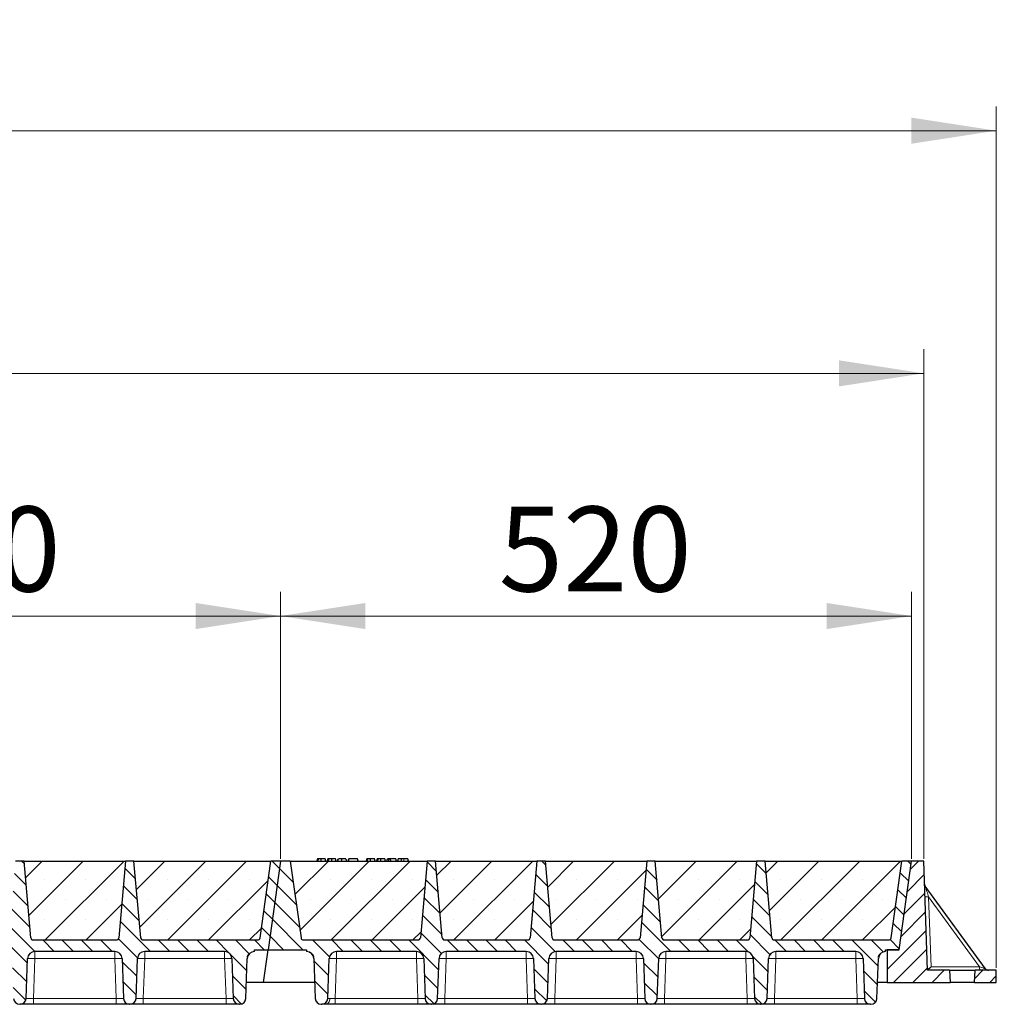
# Model space of a CAD drawing. Units: millimetres. Extents: x 0 to 420, y 0 to 297.
# Drawn here: x 317 to 357, y 208 to 248 of the extents above; entities that cross this region are included whole.
import ezdxf

# ---------------------------------------------------------------- set-up
doc = ezdxf.new("R2010")
doc.units = ezdxf.units.MM
doc.styles.add('SLDTEXTSTYLE0', font='TXT', dxfattribs={"width": 0.605})
doc.dimstyles.new('SLDDIMSTYLE0', dxfattribs={"dimtxt": 3.5, "dimasz": 3.5, "dimexe": 0, "dimexo": 0.0625, "dimgap": 0.875, "dimtad": 1, "dimlfac": 20, "dimrnd": 1e-09, "dimzin": 12, "dimdsep": 46, "dimtxsty": 'SLDTEXTSTYLE0', "dimsah": 1, "dimcen": 0.09, "dimadec": 0, "dimazin": 3, "dimtfac": 1, "dimtdec": 3, "dimtofl": 0, "dimtmove": 0, "dimatfit": 3, "dimfxl": 0, "dimfrac": 2, "dimtolj": 1, "dimtzin": 12, "dimarcsym": 0})
pattern_1 = [(45, (0, 0), (-0.396875, 0.396875), [])]
pattern_2 = [(135, (0, 0), (-0.396875, -0.396875), [])]

# ---------------------------------------------------------------- blocks, each defined once
blk = doc.blocks.new('_D_5')
at = {"color": 7, "linetype": 'Continuous', "lineweight": 0}
for p, q in [((301.949, 213.838), (301.949, 224.839)), ((327.949, 213.838), (327.949, 224.839)), ((301.949, 223.839), (327.949, 223.839))]:
    blk.add_line(p, q, dxfattribs=at)
at = {"color": 7, "linetype": 'Continuous', "lineweight": 18}
for points in [[(301.949, 223.839), (305.449, 223.3), (305.449, 224.377)], [(327.949, 223.839), (324.449, 224.377), (324.449, 223.3)]]:
    blk.add_solid(points, dxfattribs=at)
at = {"color": 7, "linetype": 'Continuous', "lineweight": 18, "insert": (310.939, 228.35), "char_height": 3.5, "attachment_point": 1, "style": 'SLDTEXTSTYLE0'}
blk.add_mtext('520', dxfattribs=at)
blk = doc.blocks.new('_D_6')
at = {"color": 7, "linetype": 'Continuous', "lineweight": 0}
for p, q in [((327.949, 213.838), (327.949, 224.839)), ((353.949, 213.838), (353.949, 224.839)), ((327.949, 223.839), (353.949, 223.839))]:
    blk.add_line(p, q, dxfattribs=at)
at = {"color": 7, "linetype": 'Continuous', "lineweight": 18}
for points in [[(327.949, 223.839), (331.449, 223.3), (331.449, 224.377)], [(353.949, 223.839), (350.449, 224.377), (350.449, 223.3)]]:
    blk.add_solid(points, dxfattribs=at)
at = {"color": 7, "linetype": 'Continuous', "lineweight": 18, "insert": (336.939, 228.35), "char_height": 3.5, "attachment_point": 1, "style": 'SLDTEXTSTYLE0'}
blk.add_mtext('520', dxfattribs=at)
blk = doc.blocks.new('_D_7')
at = {"color": 7, "linetype": 'Continuous', "lineweight": 0}
for p, q in [((171.449, 213.838), (171.449, 234.839)), ((354.449, 213.838), (354.449, 234.839)), ((354.449, 233.839), (171.449, 233.839))]:
    blk.add_line(p, q, dxfattribs=at)
at = {"color": 7, "linetype": 'Continuous', "lineweight": 18}
for points in [[(171.449, 233.839), (174.949, 233.3), (174.949, 234.377)], [(354.449, 233.839), (350.949, 234.377), (350.949, 233.3)]]:
    blk.add_solid(points, dxfattribs=at)
at = {"color": 7, "linetype": 'Continuous', "lineweight": 18, "insert": (257.602, 238.35), "char_height": 3.5, "attachment_point": 1, "style": 'SLDTEXTSTYLE0'}
blk.add_mtext('3660', dxfattribs=at)
blk = doc.blocks.new('_D_8')
at = {"color": 7, "linetype": 'Continuous', "lineweight": 0}
for p, q in [((167.436, 209.338), (167.436, 244.839)), ((357.436, 209.338), (357.436, 244.839)), ((167.436, 243.839), (357.436, 243.839))]:
    blk.add_line(p, q, dxfattribs=at)
at = {"color": 7, "linetype": 'Continuous', "lineweight": 18}
for points in [[(167.436, 243.839), (170.936, 243.3), (170.936, 244.377)], [(357.436, 243.839), (353.936, 244.377), (353.936, 243.3)]]:
    blk.add_solid(points, dxfattribs=at)
at = {"color": 7, "linetype": 'Continuous', "lineweight": 18, "insert": (257.089, 248.35), "char_height": 3.5, "attachment_point": 1, "style": 'SLDTEXTSTYLE0'}
blk.add_mtext('3800', dxfattribs=at)

msp = doc.modelspace()

# ---------------------------------------------------------------- hatches: boundary and pattern name
at = {"linetype": 'Continuous', "lineweight": 18}
h = msp.add_hatch(dxfattribs=at)
h.set_pattern_fill('DIN 201 Grauguss', scale=0.125, angle=90, style=0, pattern_type=2)
h.set_pattern_definition(pattern_2)
edge = h.paths.add_edge_path(flags=0)
edge.add_line((304.25225, 210.01344), (307.54593, 210.01344))
edge.add_arc((307.54593, 209.71344), 0.3, 2, 90, ccw=False)
edge.add_line((307.84575, 209.72391), (307.90316, 208.07971))
edge.add_arc((308.15301, 208.08844), 0.25, 182, 270)
edge.add_line((308.15301, 207.83844), (308.17017, 207.83844))
edge.add_arc((308.17017, 208.08844), 0.25, 270, 358)
edge.add_line((308.42002, 208.07971), (308.47743, 209.72391))
edge.add_arc((308.77725, 209.71344), 0.3, 90, 178, ccw=False)
edge.add_line((308.77725, 210.01344), (312.07093, 210.01344))
edge.add_arc((312.07093, 209.71344), 0.3, 2, 90, ccw=False)
edge.add_line((312.37075, 209.72391), (312.42816, 208.07971))
edge.add_arc((312.67801, 208.08844), 0.25, 182, 270)
edge.add_line((312.67801, 207.83844), (312.69517, 207.83844))
edge.add_arc((312.69517, 208.08844), 0.25, 270, 358)
edge.add_line((312.94502, 208.07971), (313.00243, 209.72391))
edge.add_arc((313.30225, 209.71344), 0.3, 90, 178, ccw=False)
edge.add_line((313.30225, 210.01344), (316.59593, 210.01344))
edge.add_arc((316.59593, 209.71344), 0.3, 2, 90, ccw=False)
edge.add_line((316.89575, 209.72391), (316.95316, 208.07971))
edge.add_arc((317.20301, 208.08844), 0.25, 182, 270)
edge.add_line((317.20301, 207.83844), (317.22017, 207.83844))
edge.add_arc((317.22017, 208.08844), 0.25, 270, 358)
edge.add_line((317.47002, 208.07971), (317.52743, 209.72391))
edge.add_arc((317.82725, 209.71344), 0.3, 90, 178, ccw=False)
edge.add_line((317.82725, 210.01344), (321.12093, 210.01344))
edge.add_arc((321.12093, 209.71344), 0.3, 2, 90, ccw=False)
edge.add_line((321.42075, 209.72391), (321.47816, 208.07971))
edge.add_arc((321.72801, 208.08844), 0.25, 182, 270)
edge.add_line((321.72801, 207.83844), (321.74517, 207.83844))
edge.add_arc((321.74517, 208.08844), 0.25, 270, 358)
edge.add_line((321.99502, 208.07971), (322.05243, 209.72391))
edge.add_arc((322.35225, 209.71344), 0.3, 90, 178, ccw=False)
edge.add_line((322.35225, 210.01344), (325.64593, 210.01344))
edge.add_arc((325.64593, 209.71344), 0.3, 2, 90, ccw=False)
edge.add_line((325.94575, 209.72391), (326.00316, 208.07971))
edge.add_arc((326.25301, 208.08844), 0.25, 182, 270)
edge.add_line((326.25301, 207.83844), (326.27017, 207.83844))
edge.add_arc((326.27017, 208.08844), 0.25, 270, 358)
edge.add_line((326.52002, 208.07971), (326.57743, 209.72391))
edge.add_arc((326.87725, 209.71344), 0.3, 90, 178, ccw=False)
edge.add_line((326.87725, 210.01344), (326.87725, 210.08844))
edge.add_line((326.87725, 210.08844), (327.43612, 210.08844))
edge.add_line((327.43612, 210.08844), (327.94909, 213.73844))
edge.add_line((327.94909, 213.73844), (327.54909, 213.73844))
edge.add_line((327.54909, 213.73844), (327.10443, 210.57452))
edge.add_arc((327.0054, 210.58844), 0.1, 270, 352, ccw=False)
edge.add_line((327.0054, 210.48844), (322.28756, 210.48844))
edge.add_arc((322.28756, 210.58844), 0.1, 185, 270, ccw=False)
edge.add_line((322.18794, 210.57972), (321.91159, 213.73844))
edge.add_line((321.91159, 213.73844), (321.56159, 213.73844))
edge.add_line((321.56159, 213.73844), (321.28524, 210.57972))
edge.add_arc((321.18562, 210.58844), 0.1, 270, 355, ccw=False)
edge.add_line((321.18562, 210.48844), (317.76256, 210.48844))
edge.add_arc((317.76256, 210.58844), 0.1, 185, 270, ccw=False)
edge.add_line((317.66294, 210.57972), (317.38659, 213.73844))
edge.add_line((317.38659, 213.73844), (317.03659, 213.73844))
edge.add_line((317.03659, 213.73844), (316.76024, 210.57972))
edge.add_arc((316.66062, 210.58844), 0.1, 270, 355, ccw=False)
edge.add_line((316.66062, 210.48844), (313.23756, 210.48844))
edge.add_arc((313.23756, 210.58844), 0.1, 185, 270, ccw=False)
edge.add_line((313.13794, 210.57972), (312.86159, 213.73844))
edge.add_line((312.86159, 213.73844), (312.51159, 213.73844))
edge.add_line((312.51159, 213.73844), (312.23524, 210.57972))
edge.add_arc((312.13562, 210.58844), 0.1, 270, 355, ccw=False)
edge.add_line((312.13562, 210.48844), (308.71256, 210.48844))
edge.add_arc((308.71256, 210.58844), 0.1, 185, 270, ccw=False)
edge.add_line((308.61294, 210.57972), (308.33659, 213.73844))
edge.add_line((308.33659, 213.73844), (307.98659, 213.73844))
edge.add_line((307.98659, 213.73844), (307.71024, 210.57972))
edge.add_arc((307.61062, 210.58844), 0.1, 270, 355, ccw=False)
edge.add_line((307.61062, 210.48844), (302.89278, 210.48844))
edge.add_arc((302.89278, 210.58844), 0.1, 188, 270, ccw=False)
edge.add_line((302.79375, 210.57452), (302.34909, 213.73844))
edge.add_line((302.34909, 213.73844), (301.94909, 213.73844))
edge.add_line((301.94909, 213.73844), (301.43612, 210.08844))
edge.add_line((301.43612, 210.08844), (303.02093, 210.08844))
edge.add_line((303.02093, 210.08844), (303.02093, 210.01344))
edge.add_arc((303.02093, 209.71344), 0.3, 2, 90, ccw=False)
edge.add_line((303.32075, 209.72391), (303.37816, 208.07971))
edge.add_arc((303.62801, 208.08844), 0.25, 182, 270)
edge.add_line((303.62801, 207.83844), (303.64517, 207.83844))
edge.add_arc((303.64517, 208.08844), 0.25, 270, 358)
edge.add_line((303.89502, 208.07971), (303.95243, 209.72391))
edge.add_arc((304.25225, 209.71344), 0.3, 90, 178, ccw=False)
h = msp.add_hatch(dxfattribs=at)
h.set_pattern_fill('SACNCR', scale=0.5, style=0)
edge = h.paths.add_edge_path(flags=0)
edge.add_line((317.38659, 213.73844), (317.66294, 210.57972))
edge.add_arc((317.76256, 210.58844), 0.1, 185, 270)
edge.add_line((317.76256, 210.48844), (321.18562, 210.48844))
edge.add_arc((321.18562, 210.58844), 0.1, 270, 355)
edge.add_line((321.28524, 210.57972), (321.56159, 213.73844))
edge.add_line((321.56159, 213.73844), (317.38659, 213.73844))
h = msp.add_hatch(dxfattribs=at)
h.set_pattern_fill('SACNCR', scale=0.5, style=0)
edge = h.paths.add_edge_path(flags=0)
edge.add_line((321.91159, 213.73844), (322.18794, 210.57972))
edge.add_arc((322.28756, 210.58844), 0.1, 185, 270)
edge.add_line((322.28756, 210.48844), (327.0054, 210.48844))
edge.add_arc((327.0054, 210.58844), 0.1, 270, 352)
edge.add_line((327.10443, 210.57452), (327.54909, 213.73844))
edge.add_line((327.54909, 213.73844), (321.91159, 213.73844))
h = msp.add_hatch(dxfattribs=at)
h.set_pattern_fill('DIN 201 Grauguss', scale=0.125, angle=90, style=0, pattern_type=2)
h.set_pattern_definition(pattern_2)
edge = h.paths.add_edge_path(flags=0)
edge.add_line((330.25225, 210.01344), (333.54593, 210.01344))
edge.add_arc((333.54593, 209.71344), 0.3, 2, 90, ccw=False)
edge.add_line((333.84575, 209.72391), (333.90316, 208.07971))
edge.add_arc((334.15301, 208.08844), 0.25, 182, 270)
edge.add_line((334.15301, 207.83844), (334.17017, 207.83844))
edge.add_arc((334.17017, 208.08844), 0.25, 270, 358)
edge.add_line((334.42002, 208.07971), (334.47743, 209.72391))
edge.add_arc((334.77725, 209.71344), 0.3, 90, 178, ccw=False)
edge.add_line((334.77725, 210.01344), (338.07093, 210.01344))
edge.add_arc((338.07093, 209.71344), 0.3, 2, 90, ccw=False)
edge.add_line((338.37075, 209.72391), (338.42816, 208.07971))
edge.add_arc((338.67801, 208.08844), 0.25, 182, 270)
edge.add_line((338.67801, 207.83844), (338.69517, 207.83844))
edge.add_arc((338.69517, 208.08844), 0.25, 270, 358)
edge.add_line((338.94502, 208.07971), (339.00243, 209.72391))
edge.add_arc((339.30225, 209.71344), 0.3, 90, 178, ccw=False)
edge.add_line((339.30225, 210.01344), (342.59593, 210.01344))
edge.add_arc((342.59593, 209.71344), 0.3, 2, 90, ccw=False)
edge.add_line((342.89575, 209.72391), (342.95316, 208.07971))
edge.add_arc((343.20301, 208.08844), 0.25, 182, 270)
edge.add_line((343.20301, 207.83844), (343.22017, 207.83844))
edge.add_arc((343.22017, 208.08844), 0.25, 270, 358)
edge.add_line((343.47002, 208.07971), (343.52743, 209.72391))
edge.add_arc((343.82725, 209.71344), 0.3, 90, 178, ccw=False)
edge.add_line((343.82725, 210.01344), (347.12093, 210.01344))
edge.add_arc((347.12093, 209.71344), 0.3, 2, 90, ccw=False)
edge.add_line((347.42075, 209.72391), (347.47816, 208.07971))
edge.add_arc((347.72801, 208.08844), 0.25, 182, 270)
edge.add_line((347.72801, 207.83844), (347.74517, 207.83844))
edge.add_arc((347.74517, 208.08844), 0.25, 270, 358)
edge.add_line((347.99502, 208.07971), (348.05243, 209.72391))
edge.add_arc((348.35225, 209.71344), 0.3, 90, 178, ccw=False)
edge.add_line((348.35225, 210.01344), (351.64593, 210.01344))
edge.add_arc((351.64593, 209.71344), 0.3, 2, 90, ccw=False)
edge.add_line((351.94575, 209.72391), (352.00316, 208.07971))
edge.add_arc((352.25301, 208.08844), 0.25, 182, 270)
edge.add_line((352.25301, 207.83844), (352.27017, 207.83844))
edge.add_arc((352.27017, 208.08844), 0.25, 270, 358)
edge.add_line((352.52002, 208.07971), (352.57743, 209.72391))
edge.add_arc((352.87725, 209.71344), 0.3, 90, 178, ccw=False)
edge.add_line((352.87725, 210.01344), (352.87725, 210.08844))
edge.add_line((352.87725, 210.08844), (353.43612, 210.08844))
edge.add_line((353.43612, 210.08844), (353.94909, 213.73844))
edge.add_line((353.94909, 213.73844), (353.54909, 213.73844))
edge.add_line((353.54909, 213.73844), (353.10443, 210.57452))
edge.add_arc((353.0054, 210.58844), 0.1, 270, 352, ccw=False)
edge.add_line((353.0054, 210.48844), (348.28756, 210.48844))
edge.add_arc((348.28756, 210.58844), 0.1, 185, 270, ccw=False)
edge.add_line((348.18794, 210.57972), (347.91159, 213.73844))
edge.add_line((347.91159, 213.73844), (347.56159, 213.73844))
edge.add_line((347.56159, 213.73844), (347.28524, 210.57972))
edge.add_arc((347.18562, 210.58844), 0.1, 270, 355, ccw=False)
edge.add_line((347.18562, 210.48844), (343.76256, 210.48844))
edge.add_arc((343.76256, 210.58844), 0.1, 185, 270, ccw=False)
edge.add_line((343.66294, 210.57972), (343.38659, 213.73844))
edge.add_line((343.38659, 213.73844), (343.03659, 213.73844))
edge.add_line((343.03659, 213.73844), (342.76024, 210.57972))
edge.add_arc((342.66062, 210.58844), 0.1, 270, 355, ccw=False)
edge.add_line((342.66062, 210.48844), (339.23756, 210.48844))
edge.add_arc((339.23756, 210.58844), 0.1, 185, 270, ccw=False)
edge.add_line((339.13794, 210.57972), (338.86159, 213.73844))
edge.add_line((338.86159, 213.73844), (338.51159, 213.73844))
edge.add_line((338.51159, 213.73844), (338.23524, 210.57972))
edge.add_arc((338.13562, 210.58844), 0.1, 270, 355, ccw=False)
edge.add_line((338.13562, 210.48844), (334.71256, 210.48844))
edge.add_arc((334.71256, 210.58844), 0.1, 185, 270, ccw=False)
edge.add_line((334.61294, 210.57972), (334.33659, 213.73844))
edge.add_line((334.33659, 213.73844), (333.98659, 213.73844))
edge.add_line((333.98659, 213.73844), (333.71024, 210.57972))
edge.add_arc((333.61062, 210.58844), 0.1, 270, 355, ccw=False)
edge.add_line((333.61062, 210.48844), (328.89278, 210.48844))
edge.add_arc((328.89278, 210.58844), 0.1, 188, 270, ccw=False)
edge.add_line((328.79375, 210.57452), (328.34909, 213.73844))
edge.add_line((328.34909, 213.73844), (327.94909, 213.73844))
edge.add_line((327.94909, 213.73844), (327.43612, 210.08844))
edge.add_line((327.43612, 210.08844), (329.02093, 210.08844))
edge.add_line((329.02093, 210.08844), (329.02093, 210.01344))
edge.add_arc((329.02093, 209.71344), 0.3, 2, 90, ccw=False)
edge.add_line((329.32075, 209.72391), (329.37816, 208.07971))
edge.add_arc((329.62801, 208.08844), 0.25, 182, 270)
edge.add_line((329.62801, 207.83844), (329.64517, 207.83844))
edge.add_arc((329.64517, 208.08844), 0.25, 270, 358)
edge.add_line((329.89502, 208.07971), (329.95243, 209.72391))
edge.add_arc((330.25225, 209.71344), 0.3, 90, 178, ccw=False)
h = msp.add_hatch(dxfattribs=at)
h.set_pattern_fill('SACNCR', scale=0.5, style=0)
edge = h.paths.add_edge_path(flags=0)
edge.add_line((328.34909, 213.73844), (328.79375, 210.57452))
edge.add_arc((328.89278, 210.58844), 0.1, 188, 270)
edge.add_line((328.89278, 210.48844), (333.61062, 210.48844))
edge.add_arc((333.61062, 210.58844), 0.1, 270, 355)
edge.add_line((333.71024, 210.57972), (333.98659, 213.73844))
edge.add_line((333.98659, 213.73844), (328.34909, 213.73844))
h = msp.add_hatch(dxfattribs=at)
h.set_pattern_fill('SACNCR', scale=0.5, style=0)
edge = h.paths.add_edge_path(flags=0)
edge.add_line((334.33659, 213.73844), (334.61294, 210.57972))
edge.add_arc((334.71256, 210.58844), 0.1, 185, 270)
edge.add_line((334.71256, 210.48844), (338.13562, 210.48844))
edge.add_arc((338.13562, 210.58844), 0.1, 270, 355)
edge.add_line((338.23524, 210.57972), (338.51159, 213.73844))
edge.add_line((338.51159, 213.73844), (334.33659, 213.73844))
h = msp.add_hatch(dxfattribs=at)
h.set_pattern_fill('SACNCR', scale=0.5, style=0)
edge = h.paths.add_edge_path(flags=0)
edge.add_line((338.86159, 213.73844), (339.13794, 210.57972))
edge.add_arc((339.23756, 210.58844), 0.1, 185, 270)
edge.add_line((339.23756, 210.48844), (342.66062, 210.48844))
edge.add_arc((342.66062, 210.58844), 0.1, 270, 355)
edge.add_line((342.76024, 210.57972), (343.03659, 213.73844))
edge.add_line((343.03659, 213.73844), (338.86159, 213.73844))
h = msp.add_hatch(dxfattribs=at)
h.set_pattern_fill('SACNCR', scale=0.5, style=0)
edge = h.paths.add_edge_path(flags=0)
edge.add_line((343.38659, 213.73844), (343.66294, 210.57972))
edge.add_arc((343.76256, 210.58844), 0.1, 185, 270)
edge.add_line((343.76256, 210.48844), (347.18562, 210.48844))
edge.add_arc((347.18562, 210.58844), 0.1, 270, 355)
edge.add_line((347.28524, 210.57972), (347.56159, 213.73844))
edge.add_line((347.56159, 213.73844), (343.38659, 213.73844))
h = msp.add_hatch(dxfattribs=at)
h.set_pattern_fill('SACNCR', scale=0.5, style=0)
edge = h.paths.add_edge_path(flags=0)
edge.add_line((347.91159, 213.73844), (348.18794, 210.57972))
edge.add_arc((348.28756, 210.58844), 0.1, 185, 270)
edge.add_line((348.28756, 210.48844), (353.0054, 210.48844))
edge.add_arc((353.0054, 210.58844), 0.1, 270, 352)
edge.add_line((353.10443, 210.57452), (353.54909, 213.73844))
edge.add_line((353.54909, 213.73844), (347.91159, 213.73844))
h = msp.add_hatch(dxfattribs=at)
h.set_pattern_fill('DIN 201 Grauguss', scale=0.125, style=0, pattern_type=2)
h.set_pattern_definition(pattern_1)
h.paths.add_polyline_path([(353.43612, 210.08844), (352.93612, 210.08844), (352.93612, 208.73844), (355.53612, 208.73844), (355.50991, 209.23844), (354.60623, 209.23844), (354.44909, 213.73844), (353.94909, 213.73844)], flags=0)
h = msp.add_hatch(dxfattribs=at)
h.set_pattern_fill('DIN 201 Grauguss', scale=0.125, style=0, pattern_type=2)
h.set_pattern_definition(pattern_1)
h.paths.add_polyline_path([(356.56232, 209.23844), (356.53612, 208.73844), (357.43612, 208.73844), (357.43612, 209.23844)], flags=0)

# ---------------------------------------------------------------- linework, layer by layer
at = {"color": 7, "linetype": 'Continuous', "lineweight": 25}
for p, q in [((329.46831, 213.83844), (329.44151, 213.73844)), ((329.49457, 213.73844), (329.51726, 213.83844)), ((329.81459, 213.73844), (329.78779, 213.83844)), ((329.8961, 213.83844), (329.86931, 213.73844)), ((329.92237, 213.73844), (329.94505, 213.83844)), ((330.24238, 213.73844), (330.21558, 213.83844)), ((330.29709, 213.73844), (330.32389, 213.83844)), ((330.3018, 213.73844), (330.33169, 213.83844)), ((330.46979, 213.73844), (330.46963, 213.83844)), ((330.64338, 213.83844), (330.67017, 213.73844)), ((330.75948, 213.83844), (330.73268, 213.73844)), ((330.74048, 213.73844), (330.76727, 213.83844)), ((330.76727, 213.83844), (330.75948, 213.83844)), ((331.12571, 213.83844), (330.76727, 213.83844)), ((331.15251, 213.73844), (331.12571, 213.83844)), ((331.49818, 213.83844), (331.47138, 213.73844)), ((331.52445, 213.73844), (331.54713, 213.83844)), ((331.84446, 213.73844), (331.81766, 213.83844)), ((331.92597, 213.83844), (331.89918, 213.73844)), ((331.95224, 213.73844), (331.97492, 213.83844)), ((332.27225, 213.73844), (332.24545, 213.83844)), ((332.32697, 213.73844), (332.35377, 213.83844)), ((332.42389, 213.83844), (332.35377, 213.83844)), ((332.3971, 213.73844), (332.42389, 213.83844)), ((332.4827, 213.83844), (332.42389, 213.83844)), ((332.49856, 213.73844), (332.4827, 213.83844)), ((332.69662, 213.83844), (332.4827, 213.83844)), ((332.72342, 213.73844), (332.69662, 213.83844)), ((332.78935, 213.83844), (332.76255, 213.73844)), ((333.19454, 213.83844), (333.02543, 213.83844)), ((333.22134, 213.73844), (333.19454, 213.83844)), ((317.38659, 213.73844), (317.03659, 213.73844)), ((317.38659, 213.73844), (321.56159, 213.73844)), ((317.66294, 210.57972), (317.38659, 213.73844)), ((321.56159, 213.73844), (321.28524, 210.57972)), ((321.91159, 213.73844), (321.56159, 213.73844)), ((321.91159, 213.73844), (327.54909, 213.73844)), ((322.18794, 210.57972), (321.91159, 213.73844)), ((327.10443, 210.57452), (327.54909, 213.73844)), ((327.94909, 213.73844), (327.43612, 210.08844)), ((327.94909, 213.73844), (327.54909, 213.73844)), ((328.34909, 213.73844), (327.94909, 213.73844)), ((328.34909, 213.73844), (333.98659, 213.73844)), ((328.34909, 213.73844), (328.79375, 210.57452)), ((333.98659, 213.73844), (333.71024, 210.57972)), ((334.33659, 213.73844), (333.98659, 213.73844)), ((334.33659, 213.73844), (338.51159, 213.73844)), ((334.61294, 210.57972), (334.33659, 213.73844)), ((338.51159, 213.73844), (338.23524, 210.57972)), ((338.86159, 213.73844), (338.51159, 213.73844)), ((338.86159, 213.73844), (343.03659, 213.73844)), ((339.13794, 210.57972), (338.86159, 213.73844)), ((343.03659, 213.73844), (342.76024, 210.57972)), ((343.38659, 213.73844), (343.03659, 213.73844)), ((343.38659, 213.73844), (347.56159, 213.73844)), ((343.66294, 210.57972), (343.38659, 213.73844)), ((347.56159, 213.73844), (347.28524, 210.57972)), ((347.91159, 213.73844), (347.56159, 213.73844)), ((347.91159, 213.73844), (353.54909, 213.73844)), ((348.18794, 210.57972), (347.91159, 213.73844)), ((353.10443, 210.57452), (353.54909, 213.73844)), ((353.43612, 210.08844), (353.94909, 213.73844)), ((353.94909, 213.73844), (353.54909, 213.73844)), ((354.44909, 213.73844), (353.94909, 213.73844)), ((354.60623, 209.23844), (354.44909, 213.73844)), ((356.99118, 209.30006), (354.51111, 212.70127)), ((317.76256, 210.48844), (321.18562, 210.48844)), ((322.24422, 210.49933), (322.25256, 210.49477)), ((322.28756, 210.48844), (327.0054, 210.48844)), ((328.89278, 210.48844), (333.61062, 210.48844)), ((334.71256, 210.48844), (338.13562, 210.48844)), ((339.23756, 210.48844), (342.66062, 210.48844)), ((343.76256, 210.48844), (347.18562, 210.48844)), ((348.24422, 210.49933), (348.25256, 210.49477)), ((348.28756, 210.48844), (353.0054, 210.48844)), ((321.12093, 210.01344), (317.82725, 210.01344)), ((325.64593, 210.01344), (322.35225, 210.01344)), ((326.87725, 210.01344), (326.87725, 210.08844)), ((326.87725, 210.08844), (327.43612, 210.08844)), ((327.24639, 208.73844), (327.43612, 210.08844)), ((327.43612, 210.08844), (329.02093, 210.08844)), ((329.02093, 210.08844), (329.02093, 210.01344)), ((333.54593, 210.01344), (330.25225, 210.01344)), ((338.07093, 210.01344), (334.77725, 210.01344)), ((342.59593, 210.01344), (339.30225, 210.01344)), ((347.12093, 210.01344), (343.82725, 210.01344)), ((351.64593, 210.01344), (348.35225, 210.01344)), ((352.87725, 210.01344), (352.87725, 210.08844)), ((352.87725, 210.08844), (353.43612, 210.08844)), ((353.43612, 210.08844), (352.93612, 210.08844)), ((352.93612, 210.08844), (352.93612, 208.73844)), ((317.47002, 208.07971), (317.52743, 209.72391)), ((321.42075, 209.72391), (321.47816, 208.07971)), ((321.99502, 208.07971), (322.05243, 209.72391)), ((325.94575, 209.72391), (326.00316, 208.07971)), ((326.52002, 208.07971), (326.57743, 209.72391)), ((329.32075, 209.72391), (329.37816, 208.07971)), ((329.89502, 208.07971), (329.95243, 209.72391)), ((333.84575, 209.72391), (333.90316, 208.07971)), ((334.42002, 208.07971), (334.47743, 209.72391)), ((338.37075, 209.72391), (338.42816, 208.07971)), ((338.94502, 208.07971), (339.00243, 209.72391)), ((342.89575, 209.72391), (342.95316, 208.07971)), ((343.47002, 208.07971), (343.52743, 209.72391)), ((347.42075, 209.72391), (347.47816, 208.07971)), ((347.99502, 208.07971), (348.05243, 209.72391)), ((351.94575, 209.72391), (352.00316, 208.07971)), ((352.52002, 208.07971), (352.57743, 209.72391)), ((355.50991, 209.23844), (354.60623, 209.23844)), ((355.50991, 209.23844), (355.53612, 208.73844)), ((355.50991, 209.23844), (356.56232, 209.23844)), ((356.53612, 208.73844), (356.56232, 209.23844)), ((357.43612, 209.23844), (356.56232, 209.23844)), ((357.43612, 208.73844), (357.43612, 209.23844)), ((327.24639, 208.73844), (326.54302, 208.73844)), ((329.35516, 208.73844), (327.24639, 208.73844)), ((352.93612, 208.73844), (352.54302, 208.73844)), ((352.93612, 208.73844), (355.53612, 208.73844)), ((356.53612, 208.73844), (355.53612, 208.73844)), ((356.53612, 208.73844), (357.43612, 208.73844)), ((317.20301, 207.83844), (317.22017, 207.83844)), ((321.17835, 207.83844), (317.76983, 207.83844)), ((321.72801, 207.83844), (321.74517, 207.83844)), ((325.70335, 207.83844), (322.29483, 207.83844)), ((326.25301, 207.83844), (326.27017, 207.83844)), ((329.62801, 207.83844), (329.64517, 207.83844)), ((333.60335, 207.83844), (330.19483, 207.83844)), ((334.15301, 207.83844), (334.17017, 207.83844)), ((338.12835, 207.83844), (334.71983, 207.83844)), ((338.67801, 207.83844), (338.69517, 207.83844)), ((342.65335, 207.83844), (339.24483, 207.83844)), ((343.20301, 207.83844), (343.22017, 207.83844)), ((347.17835, 207.83844), (343.76983, 207.83844)), ((347.72801, 207.83844), (347.74517, 207.83844)), ((351.70335, 207.83844), (348.29483, 207.83844)), ((352.25301, 207.83844), (352.27017, 207.83844))]:
    msp.add_line(p, q, dxfattribs=at)
at = {"color": 8, "linetype": 'Continuous', "lineweight": 18}
for p, q in [((333.02544, 213.73844), (333.02543, 213.83844)), ((354.64611, 212.27043), (354.74686, 209.38535)), ((354.64611, 212.27043), (356.74983, 209.38535)), ((317.82725, 210.01344), (317.82725, 209.72391)), ((321.12093, 210.01344), (321.12093, 209.72391)), ((322.35225, 210.01344), (322.35225, 209.72391)), ((325.64593, 210.01344), (325.64593, 209.72391)), ((330.25225, 210.01344), (330.25225, 209.72391)), ((333.54593, 210.01344), (333.54593, 209.72391)), ((334.77725, 210.01344), (334.77725, 209.72391)), ((338.07093, 210.01344), (338.07093, 209.72391)), ((339.30225, 210.01344), (339.30225, 209.72391)), ((342.59593, 210.01344), (342.59593, 209.72391)), ((343.82725, 210.01344), (343.82725, 209.72391)), ((347.12093, 210.01344), (347.12093, 209.72391)), ((348.35225, 210.01344), (348.35225, 209.72391)), ((351.64593, 210.01344), (351.64593, 209.72391)), ((317.82725, 209.72391), (317.76983, 208.07971)), ((321.12093, 209.72391), (317.82725, 209.72391)), ((321.17835, 208.07971), (321.12093, 209.72391)), ((322.35225, 209.72391), (322.29483, 208.07971)), ((325.64593, 209.72391), (322.35225, 209.72391)), ((325.70335, 208.07971), (325.64593, 209.72391)), ((330.25225, 209.72391), (330.19483, 208.07971)), ((333.54593, 209.72391), (330.25225, 209.72391)), ((333.60335, 208.07971), (333.54593, 209.72391)), ((334.77725, 209.72391), (334.71983, 208.07971)), ((338.07093, 209.72391), (334.77725, 209.72391)), ((338.12835, 208.07971), (338.07093, 209.72391)), ((339.30225, 209.72391), (339.24483, 208.07971)), ((342.59593, 209.72391), (339.30225, 209.72391)), ((342.65335, 208.07971), (342.59593, 209.72391)), ((343.82725, 209.72391), (343.76983, 208.07971)), ((347.12093, 209.72391), (343.82725, 209.72391)), ((347.17835, 208.07971), (347.12093, 209.72391)), ((348.35225, 209.72391), (348.29483, 208.07971)), ((351.64593, 209.72391), (348.35225, 209.72391)), ((351.70335, 208.07971), (351.64593, 209.72391)), ((354.74686, 209.38535), (356.74983, 209.38535)), ((317.76983, 207.83844), (317.76983, 208.07971)), ((321.17835, 208.07971), (317.76983, 208.07971)), ((321.17835, 207.83844), (321.17835, 208.07971)), ((322.29483, 207.83844), (322.29483, 208.07971)), ((325.70335, 208.07971), (322.29483, 208.07971)), ((325.70335, 207.83844), (325.70335, 208.07971)), ((330.19483, 207.83844), (330.19483, 208.07971)), ((333.60335, 208.07971), (330.19483, 208.07971)), ((333.60335, 207.83844), (333.60335, 208.07971)), ((334.71983, 207.83844), (334.71983, 208.07971)), ((338.12835, 208.07971), (334.71983, 208.07971)), ((338.12835, 207.83844), (338.12835, 208.07971)), ((339.24483, 207.83844), (339.24483, 208.07971)), ((342.65335, 208.07971), (339.24483, 208.07971)), ((342.65335, 207.83844), (342.65335, 208.07971)), ((343.76983, 207.83844), (343.76983, 208.07971)), ((347.17835, 208.07971), (343.76983, 208.07971)), ((347.17835, 207.83844), (347.17835, 208.07971)), ((348.29483, 207.83844), (348.29483, 208.07971)), ((351.70335, 208.07971), (348.29483, 208.07971)), ((351.70335, 207.83844), (351.70335, 208.07971))]:
    msp.add_line(p, q, dxfattribs=at)
at = {"color": 7, "linetype": 'Continuous', "lineweight": 25, "flags": 128}
for points in [[(329.62777, 213.73844), (329.62773, 213.78844), (329.62769, 213.83844)], [(330.05556, 213.73844), (330.05552, 213.78844), (330.05548, 213.83844)], [(331.65764, 213.73844), (331.6576, 213.78844), (331.65756, 213.83844)], [(332.08543, 213.73844), (332.08539, 213.78844), (332.08535, 213.83844)], [(332.92127, 213.73844), (332.92562, 213.78844), (332.92997, 213.83844)]]:
    msp.add_lwpolyline(points, dxfattribs=at)
at = {"color": 8, "linetype": 'Continuous', "lineweight": 18, "flags": 128}
msp.add_lwpolyline([(329.80612, 207.83844), (329.83954, 207.84295), (329.87175, 207.85631), (329.9016, 207.87804), (329.928, 207.90735), (329.95001, 207.9432), (329.96683, 207.98429), (329.97785, 208.02913), (329.98268, 208.07611)], dxfattribs=at)
at = {"color": 7, "linetype": 'Continuous', "lineweight": 25}
for centre, radius, start, end in [((354.63231, 212.78965), 0.15, 182, 216.098517), ((317.76256, 210.58844), 0.1, 185, 270), ((321.18562, 210.58844), 0.1, 270, 355), ((322.28756, 210.58844), 0.1, 185, 270), ((333.61062, 210.58844), 0.1, 270, 355), ((334.71256, 210.58844), 0.1, 185, 270), ((338.13562, 210.58844), 0.1, 270, 355), ((339.23756, 210.58844), 0.1, 185, 270), ((342.66062, 210.58844), 0.1, 270, 355), ((343.76256, 210.58844), 0.1, 185, 270), ((347.18562, 210.58844), 0.1, 270, 355), ((348.28756, 210.58844), 0.1, 185, 270), ((327.0054, 210.58844), 0.1, 270, 352), ((328.89278, 210.58844), 0.1, 188, 270), ((353.0054, 210.58844), 0.1, 270, 352), ((317.82725, 209.71344), 0.3, 90, 178), ((321.12093, 209.71344), 0.3, 2, 90), ((322.35225, 209.71344), 0.3, 90, 178), ((325.64593, 209.71344), 0.3, 2, 90), ((326.87725, 209.71344), 0.3, 90, 178), ((329.02093, 209.71344), 0.3, 2, 90), ((330.25225, 209.71344), 0.3, 90, 178), ((333.54593, 209.71344), 0.3, 2, 90), ((334.77725, 209.71344), 0.3, 90, 178), ((338.07093, 209.71344), 0.3, 2, 90), ((339.30225, 209.71344), 0.3, 90, 178), ((342.59593, 209.71344), 0.3, 2, 90), ((343.82725, 209.71344), 0.3, 90, 178), ((347.12093, 209.71344), 0.3, 2, 90), ((348.35225, 209.71344), 0.3, 90, 178), ((351.64593, 209.71344), 0.3, 2, 90), ((352.87725, 209.71344), 0.3, 90, 178), ((357.11238, 209.38844), 0.15, 216.098517, 270), ((317.20301, 208.08844), 0.25, 182, 270), ((317.22017, 208.08844), 0.25, 270, 358), ((321.72801, 208.08844), 0.25, 182, 270), ((321.74517, 208.08844), 0.25, 270, 358), ((326.25301, 208.08844), 0.25, 182, 270), ((326.27017, 208.08844), 0.25, 270, 358), ((329.62801, 208.08844), 0.25, 182, 270), ((329.64517, 208.08844), 0.25, 270, 358), ((334.15301, 208.08844), 0.25, 182, 270), ((334.17017, 208.08844), 0.25, 270, 358), ((338.67801, 208.08844), 0.25, 182, 270), ((338.69517, 208.08844), 0.25, 270, 358), ((343.20301, 208.08844), 0.25, 182, 270), ((343.22017, 208.08844), 0.25, 270, 358), ((347.72801, 208.08844), 0.25, 182, 270), ((347.74517, 208.08844), 0.25, 270, 358), ((352.25301, 208.08844), 0.25, 182, 270), ((352.27017, 208.08844), 0.25, 270, 358)]:
    msp.add_arc(centre, radius, start, end, dxfattribs=at)
at = {"color": 8, "linetype": 'Continuous', "lineweight": 18}
for centre, radius, start, end in [((354.54607, 214.11196), 1.84425, 268.582032, 273.109545), ((317.67734, 207.57316), 2.15597, 86.012899, 93.987101), ((321.27084, 207.57316), 2.15597, 86.012899, 93.987101), ((322.20234, 207.57316), 2.15597, 86.012899, 93.987101), ((325.79584, 207.57316), 2.15597, 86.012899, 93.987101), ((330.10234, 207.57316), 2.15597, 86.012899, 93.987101), ((333.69584, 207.57316), 2.15597, 86.012899, 93.987101), ((334.62734, 207.57316), 2.15597, 86.012899, 93.987101), ((338.22084, 207.57316), 2.15597, 86.012899, 93.987101), ((339.15234, 207.57316), 2.15597, 86.012899, 93.987101), ((342.74584, 207.57316), 2.15597, 86.012899, 93.987101), ((343.67734, 207.57316), 2.15597, 86.012899, 93.987101), ((347.27084, 207.57316), 2.15597, 86.012899, 93.987101), ((348.20234, 207.57316), 2.15597, 86.012899, 93.987101), ((351.79584, 207.57316), 2.15597, 86.012899, 93.987101), ((358.04593, 209.34915), 1.29661, 178.400036, 184.898255)]:
    msp.add_arc(centre, radius, start, end, dxfattribs=at)
at = {"color": 7, "linetype": 'Continuous', "lineweight": 25}
msp.add_ellipse((354.75109, 209.38844), major_axis=(0.14485, 0.15), ratio=0.00431821, start_param=1.59552972, end_param=3.13742263, dxfattribs=at)
for points, knots in [([(329.51726, 213.83844), (329.50401, 213.83844), (329.47992, 213.83844), (329.47017, 213.83844), (329.46893, 213.83844), (329.46831, 213.83844)], [0, 0, 0, 0, 0.3775863, 0.68660419, 1, 1, 1, 1]), ([(329.62769, 213.83844), (329.61275, 213.83844), (329.5827, 213.83844), (329.54333, 213.83844), (329.52582, 213.83844), (329.51726, 213.83844)], [0, 0, 0, 0, 0.33548889, 0.67494377, 1, 1, 1, 1]), ([(329.78779, 213.83844), (329.7866, 213.83844), (329.78439, 213.83844), (329.76104, 213.83844), (329.72496, 213.83844), (329.68787, 213.83844), (329.6527, 213.83844), (329.63325, 213.83844), (329.62769, 213.83844)], [0, 0, 0, 0, 0.322922926, 0.598005062, 0.722648968, 0.848619058, 0.956644043, 1, 1, 1, 1]), ([(329.94505, 213.83844), (329.9318, 213.83844), (329.90771, 213.83844), (329.89796, 213.83844), (329.89673, 213.83844), (329.8961, 213.83844)], [0, 0, 0, 0, 0.3775863, 0.68660419, 1, 1, 1, 1]), ([(330.05548, 213.83844), (330.04054, 213.83844), (330.01049, 213.83844), (329.97112, 213.83844), (329.95361, 213.83844), (329.94505, 213.83844)], [0, 0, 0, 0, 0.33548889, 0.67494377, 1, 1, 1, 1]), ([(330.21558, 213.83844), (330.21439, 213.83844), (330.21218, 213.83844), (330.18884, 213.83844), (330.15275, 213.83844), (330.11566, 213.83844), (330.08049, 213.83844), (330.06105, 213.83844), (330.05548, 213.83844)], [0, 0, 0, 0, 0.32292293, 0.59800506, 0.72264897, 0.84861906, 0.95664404, 1, 1, 1, 1]), ([(330.46963, 213.83844), (330.45347, 213.83844), (330.42098, 213.83844), (330.38094, 213.83844), (330.35035, 213.83844), (330.33656, 213.83844), (330.3328, 213.83844), (330.33169, 213.83844)], [0, 0, 0, 0, 0.21541474, 0.43313663, 0.61778347, 0.88673179, 1, 1, 1, 1]), ([(330.64338, 213.83844), (330.64224, 213.83844), (330.64013, 213.83844), (330.61851, 213.83844), (330.57703, 213.83844), (330.53211, 213.83844), (330.49246, 213.83844), (330.47259, 213.83844), (330.46963, 213.83844)], [0, 0, 0, 0, 0.30530136, 0.56525074, 0.70904213, 0.85359439, 0.97821264, 1, 1, 1, 1]), ([(331.54713, 213.83844), (331.53388, 213.83844), (331.50979, 213.83844), (331.50004, 213.83844), (331.4988, 213.83844), (331.49818, 213.83844)], [0, 0, 0, 0, 0.3775863, 0.68660419, 1, 1, 1, 1]), ([(331.65756, 213.83844), (331.64262, 213.83844), (331.61257, 213.83844), (331.5732, 213.83844), (331.55569, 213.83844), (331.54713, 213.83844)], [0, 0, 0, 0, 0.33548889, 0.67494377, 1, 1, 1, 1]), ([(331.81766, 213.83844), (331.81647, 213.83844), (331.81426, 213.83844), (331.79091, 213.83844), (331.75483, 213.83844), (331.71774, 213.83844), (331.68257, 213.83844), (331.66312, 213.83844), (331.65756, 213.83844)], [0, 0, 0, 0, 0.32292293, 0.59800506, 0.72264897, 0.84861906, 0.95664404, 1, 1, 1, 1]), ([(331.97492, 213.83844), (331.96167, 213.83844), (331.93758, 213.83844), (331.92783, 213.83844), (331.9266, 213.83844), (331.92597, 213.83844)], [0, 0, 0, 0, 0.3775863, 0.68660419, 1, 1, 1, 1]), ([(332.08535, 213.83844), (332.07041, 213.83844), (332.04036, 213.83844), (332.00099, 213.83844), (331.98348, 213.83844), (331.97492, 213.83844)], [0, 0, 0, 0, 0.33548889, 0.67494377, 1, 1, 1, 1]), ([(332.24545, 213.83844), (332.24426, 213.83844), (332.24205, 213.83844), (332.21871, 213.83844), (332.18262, 213.83844), (332.14554, 213.83844), (332.11036, 213.83844), (332.09092, 213.83844), (332.08535, 213.83844)], [0, 0, 0, 0, 0.32292293, 0.59800506, 0.72264897, 0.84861906, 0.95664404, 1, 1, 1, 1]), ([(332.92997, 213.83844), (332.91079, 213.83844), (332.87377, 213.83844), (332.82839, 213.83844), (332.79427, 213.83844), (332.79109, 213.83844), (332.78935, 213.83844)], [0, 0, 0, 0, 0.18630212, 0.35937885, 0.64842263, 1, 1, 1, 1]), ([(333.02543, 213.83844), (333.01508, 213.83844), (332.99391, 213.83844), (332.96176, 213.83844), (332.94061, 213.83844), (332.92997, 213.83844)], [0, 0, 0, 0, 0.32227377, 0.65896106, 1, 1, 1, 1]), ([(317.70241, 210.50862), (317.70247, 210.50856), (317.70916, 210.50177), (317.7184, 210.49825), (317.72756, 210.49477)], [0, 0, 0, 0, 0.00838494, 1, 1, 1, 1]), ([(322.22741, 210.50862), (322.22747, 210.50856), (322.23026, 210.50572), (322.23411, 210.50425), (322.23789, 210.5028)], [0, 0, 0, 0, 0.02007958, 1, 1, 1, 1]), ([(334.65241, 210.50862), (334.65247, 210.50856), (334.65916, 210.50177), (334.6684, 210.49825), (334.67756, 210.49477)], [0, 0, 0, 0, 0.00838494, 1, 1, 1, 1]), ([(339.17741, 210.50862), (339.17747, 210.50856), (339.18416, 210.50177), (339.1934, 210.49825), (339.20256, 210.49477)], [0, 0, 0, 0, 0.00838494, 1, 1, 1, 1]), ([(343.70241, 210.50862), (343.70247, 210.50856), (343.70916, 210.50177), (343.7184, 210.49825), (343.72756, 210.49477)], [0, 0, 0, 0, 0.00838494, 1, 1, 1, 1]), ([(348.22741, 210.50862), (348.22747, 210.50856), (348.23026, 210.50572), (348.23411, 210.50425), (348.23789, 210.5028)], [0, 0, 0, 0, 0.02007958, 1, 1, 1, 1]), ([(326.57329, 209.78498), (326.58976, 209.82546), (326.60967, 209.87439), (326.65256, 209.91273), (326.65996, 209.91934)], [0, 0, 0, 0, 0.82744299, 1, 1, 1, 1]), ([(329.12921, 209.99322), (329.15519, 209.98205), (329.18781, 209.96802), (329.2125, 209.94368), (329.21753, 209.93873)], [0, 0, 0, 0, 0.7964035, 1, 1, 1, 1]), ([(329.22571, 209.93107), (329.23757, 209.92068), (329.2854, 209.87879), (329.30794, 209.82524), (329.32489, 209.78498)], [0, 0, 0, 0, 0.2480189, 1, 1, 1, 1]), ([(352.57329, 209.78498), (352.58976, 209.82546), (352.60967, 209.87439), (352.65256, 209.91273), (352.65996, 209.91934)], [0, 0, 0, 0, 0.82744299, 1, 1, 1, 1]), ([(317.76983, 207.83844), (317.73629, 207.83844), (317.66721, 207.83844), (317.56475, 207.83844), (317.46624, 207.83844), (317.37837, 207.83844), (317.30689, 207.83844), (317.25619, 207.83844), (317.22562, 207.83844), (317.22195, 207.83844), (317.22017, 207.83844)], [0, 0, 0, 0, 0.1165618, 0.24006817, 0.36867823, 0.5, 0.63132177, 0.75993183, 0.8834382, 1, 1, 1, 1]), ([(321.72801, 207.83844), (321.72623, 207.83844), (321.72256, 207.83844), (321.69199, 207.83844), (321.64129, 207.83844), (321.56981, 207.83844), (321.48194, 207.83844), (321.38343, 207.83844), (321.28097, 207.83844), (321.21189, 207.83844), (321.17835, 207.83844)], [0, 0, 0, 0, 0.1165618, 0.24006817, 0.36867823, 0.5, 0.63132177, 0.75993183, 0.8834382, 1, 1, 1, 1]), ([(322.29483, 207.83844), (322.26129, 207.83844), (322.19221, 207.83844), (322.08975, 207.83844), (321.99124, 207.83844), (321.90337, 207.83844), (321.83189, 207.83844), (321.78119, 207.83844), (321.75062, 207.83844), (321.74695, 207.83844), (321.74517, 207.83844)], [0, 0, 0, 0, 0.1165618, 0.24006817, 0.36867823, 0.5, 0.63132177, 0.75993183, 0.8834382, 1, 1, 1, 1]), ([(326.25301, 207.83844), (326.25123, 207.83844), (326.24756, 207.83844), (326.21699, 207.83844), (326.16629, 207.83844), (326.09481, 207.83844), (326.00694, 207.83844), (325.90843, 207.83844), (325.80597, 207.83844), (325.73689, 207.83844), (325.70335, 207.83844)], [0, 0, 0, 0, 0.1165618, 0.24006817, 0.36867823, 0.5, 0.63132177, 0.75993183, 0.8834382, 1, 1, 1, 1]), ([(329.80612, 207.83844), (329.78233, 207.83844), (329.73429, 207.83844), (329.68409, 207.83844), (329.65118, 207.83844), (329.64716, 207.83844), (329.64517, 207.83844)], [0, 0, 0, 0, 0.24752735, 0.49991924, 0.75235392, 1, 1, 1, 1]), ([(330.19483, 207.83844), (330.15918, 207.83844), (330.08719, 207.83844), (329.98324, 207.83844), (329.88647, 207.83844), (329.83273, 207.83844), (329.80612, 207.83844)], [0, 0, 0, 0, 0.24764608, 0.50008076, 0.75247265, 1, 1, 1, 1]), ([(334.15301, 207.83844), (334.15123, 207.83844), (334.14756, 207.83844), (334.11699, 207.83844), (334.06629, 207.83844), (333.99481, 207.83844), (333.90694, 207.83844), (333.80843, 207.83844), (333.70597, 207.83844), (333.63689, 207.83844), (333.60335, 207.83844)], [0, 0, 0, 0, 0.1165618, 0.24006817, 0.36867823, 0.5, 0.63132177, 0.75993183, 0.8834382, 1, 1, 1, 1]), ([(334.71983, 207.83844), (334.68629, 207.83844), (334.61721, 207.83844), (334.51475, 207.83844), (334.41624, 207.83844), (334.32837, 207.83844), (334.25689, 207.83844), (334.20619, 207.83844), (334.17562, 207.83844), (334.17195, 207.83844), (334.17017, 207.83844)], [0, 0, 0, 0, 0.1165618, 0.24006817, 0.36867823, 0.5, 0.63132177, 0.75993183, 0.8834382, 1, 1, 1, 1]), ([(338.67801, 207.83844), (338.67623, 207.83844), (338.67256, 207.83844), (338.64199, 207.83844), (338.59129, 207.83844), (338.51981, 207.83844), (338.43194, 207.83844), (338.33343, 207.83844), (338.23097, 207.83844), (338.16189, 207.83844), (338.12835, 207.83844)], [0, 0, 0, 0, 0.116561804, 0.240068166, 0.368678233, 0.5, 0.631321767, 0.759931834, 0.883438196, 1, 1, 1, 1]), ([(339.24483, 207.83844), (339.21129, 207.83844), (339.14221, 207.83844), (339.03975, 207.83844), (338.94124, 207.83844), (338.85337, 207.83844), (338.78189, 207.83844), (338.73119, 207.83844), (338.70062, 207.83844), (338.69695, 207.83844), (338.69517, 207.83844)], [0, 0, 0, 0, 0.1165618, 0.24006817, 0.36867823, 0.5, 0.63132177, 0.75993183, 0.8834382, 1, 1, 1, 1]), ([(343.20301, 207.83844), (343.20123, 207.83844), (343.19756, 207.83844), (343.16699, 207.83844), (343.11629, 207.83844), (343.04481, 207.83844), (342.95694, 207.83844), (342.85843, 207.83844), (342.75597, 207.83844), (342.68689, 207.83844), (342.65335, 207.83844)], [0, 0, 0, 0, 0.1165618, 0.24006817, 0.36867823, 0.5, 0.63132177, 0.75993183, 0.8834382, 1, 1, 1, 1]), ([(343.76983, 207.83844), (343.73629, 207.83844), (343.66721, 207.83844), (343.56475, 207.83844), (343.46624, 207.83844), (343.37837, 207.83844), (343.30689, 207.83844), (343.25619, 207.83844), (343.22562, 207.83844), (343.22195, 207.83844), (343.22017, 207.83844)], [0, 0, 0, 0, 0.1165618, 0.24006817, 0.36867823, 0.5, 0.63132177, 0.75993183, 0.8834382, 1, 1, 1, 1]), ([(347.72801, 207.83844), (347.72623, 207.83844), (347.72256, 207.83844), (347.69199, 207.83844), (347.64129, 207.83844), (347.56981, 207.83844), (347.48194, 207.83844), (347.38343, 207.83844), (347.28097, 207.83844), (347.21189, 207.83844), (347.17835, 207.83844)], [0, 0, 0, 0, 0.1165618, 0.24006817, 0.36867823, 0.5, 0.63132177, 0.75993183, 0.8834382, 1, 1, 1, 1]), ([(348.29483, 207.83844), (348.26129, 207.83844), (348.19221, 207.83844), (348.08975, 207.83844), (347.99124, 207.83844), (347.90337, 207.83844), (347.83189, 207.83844), (347.78119, 207.83844), (347.75062, 207.83844), (347.74695, 207.83844), (347.74517, 207.83844)], [0, 0, 0, 0, 0.1165618, 0.24006817, 0.36867823, 0.5, 0.63132177, 0.75993183, 0.8834382, 1, 1, 1, 1]), ([(352.25301, 207.83844), (352.25123, 207.83844), (352.24756, 207.83844), (352.21699, 207.83844), (352.16629, 207.83844), (352.09481, 207.83844), (352.00694, 207.83844), (351.90843, 207.83844), (351.80597, 207.83844), (351.73689, 207.83844), (351.70335, 207.83844)], [0, 0, 0, 0, 0.1165618, 0.24006817, 0.36867823, 0.5, 0.63132177, 0.75993183, 0.8834382, 1, 1, 1, 1])]:
    msp.add_open_spline(points, degree=3, knots=knots, dxfattribs=at)
at = {"color": 8, "linetype": 'Continuous', "lineweight": 18}
for points, knots in [([(354.51111, 212.70127), (354.51123, 212.70089), (354.51149, 212.70009), (354.51425, 212.6913), (354.5212, 212.66905), (354.53397, 212.62841), (354.55336, 212.56638), (354.58001, 212.4815), (354.61206, 212.37908), (354.63475, 212.30667), (354.64611, 212.27043)], [0, 0, 0, 0, 0.02764458, 0.05737794, 0.12866876, 0.22575036, 0.35232925, 0.54558809, 0.77259448, 1, 1, 1, 1]), ([(356.74983, 209.38535), (356.77993, 209.37472), (356.83921, 209.35377), (356.90807, 209.32942), (356.95185, 209.31398), (356.97439, 209.30599), (356.98853, 209.30101), (356.99032, 209.30037), (356.99118, 209.30006)], [0, 0, 0, 0, 0.297273831, 0.585286852, 0.712566674, 0.821038142, 0.913915571, 1, 1, 1, 1]), ([(317.76983, 208.07971), (317.74938, 208.07916), (317.70902, 208.07807), (317.63394, 208.07663), (317.5523, 208.07577), (317.49782, 208.07663), (317.47356, 208.07807), (317.47121, 208.07916), (317.47002, 208.07971)], [0, 0, 0, 0, 0.13051527, 0.25751945, 0.49999998, 0.74247793, 0.86948277, 1, 1, 1, 1]), ([(321.47816, 208.07971), (321.47697, 208.07916), (321.47461, 208.07807), (321.45036, 208.07663), (321.39588, 208.07577), (321.31424, 208.07663), (321.23916, 208.07807), (321.1988, 208.07916), (321.17835, 208.07971)], [0, 0, 0, 0, 0.13051527, 0.25751945, 0.49999998, 0.74247793, 0.86948277, 1, 1, 1, 1]), ([(322.29483, 208.07971), (322.27438, 208.07916), (322.23402, 208.07807), (322.15894, 208.07663), (322.0773, 208.07577), (322.02282, 208.07663), (321.99856, 208.07807), (321.99621, 208.07916), (321.99502, 208.07971)], [0, 0, 0, 0, 0.13051527, 0.25751945, 0.49999998, 0.74247793, 0.86948277, 1, 1, 1, 1]), ([(326.00316, 208.07971), (326.00197, 208.07916), (325.99961, 208.07807), (325.97536, 208.07663), (325.92088, 208.07577), (325.83924, 208.07663), (325.76416, 208.07807), (325.7238, 208.07916), (325.70335, 208.07971)], [0, 0, 0, 0, 0.13051527, 0.25751945, 0.49999998, 0.74247793, 0.86948277, 1, 1, 1, 1]), ([(329.98268, 208.07611), (329.95868, 208.0763), (329.92212, 208.07658), (329.8987, 208.07808), (329.89625, 208.07916), (329.89502, 208.07971)], [0, 0, 0, 0, 0.48495847, 0.7389675, 1, 1, 1, 1]), ([(330.19483, 208.07971), (330.17442, 208.07916), (330.13415, 208.07808), (330.05824, 208.07658), (330.01262, 208.0763), (329.98268, 208.07611)], [0, 0, 0, 0, 0.2610325, 0.51504153, 1, 1, 1, 1]), ([(333.90316, 208.07971), (333.90197, 208.07916), (333.89961, 208.07807), (333.87536, 208.07663), (333.82088, 208.07577), (333.73924, 208.07663), (333.66416, 208.07807), (333.6238, 208.07916), (333.60335, 208.07971)], [0, 0, 0, 0, 0.13051527, 0.25751945, 0.49999998, 0.74247793, 0.86948277, 1, 1, 1, 1]), ([(334.71983, 208.07971), (334.69938, 208.07916), (334.65902, 208.07807), (334.58394, 208.07663), (334.5023, 208.07577), (334.44782, 208.07663), (334.42356, 208.07807), (334.42121, 208.07916), (334.42002, 208.07971)], [0, 0, 0, 0, 0.13051527, 0.25751945, 0.49999998, 0.74247793, 0.86948277, 1, 1, 1, 1]), ([(338.42816, 208.07971), (338.42697, 208.07916), (338.42461, 208.07807), (338.40036, 208.07663), (338.34588, 208.07577), (338.26424, 208.07663), (338.18916, 208.07807), (338.1488, 208.07916), (338.12835, 208.07971)], [0, 0, 0, 0, 0.13051527, 0.25751945, 0.49999998, 0.74247793, 0.86948277, 1, 1, 1, 1]), ([(339.24483, 208.07971), (339.22438, 208.07916), (339.18402, 208.07807), (339.10894, 208.07663), (339.0273, 208.07577), (338.97282, 208.07663), (338.94856, 208.07807), (338.94621, 208.07916), (338.94502, 208.07971)], [0, 0, 0, 0, 0.13051527, 0.25751945, 0.49999998, 0.74247793, 0.86948277, 1, 1, 1, 1]), ([(342.95316, 208.07971), (342.95197, 208.07916), (342.94961, 208.07807), (342.92536, 208.07663), (342.87088, 208.07577), (342.78924, 208.07663), (342.71416, 208.07807), (342.6738, 208.07916), (342.65335, 208.07971)], [0, 0, 0, 0, 0.13051527, 0.25751945, 0.49999998, 0.74247793, 0.86948277, 1, 1, 1, 1]), ([(343.76983, 208.07971), (343.74938, 208.07916), (343.70902, 208.07807), (343.63394, 208.07663), (343.5523, 208.07577), (343.49782, 208.07663), (343.47356, 208.07807), (343.47121, 208.07916), (343.47002, 208.07971)], [0, 0, 0, 0, 0.13051527, 0.25751945, 0.49999998, 0.74247793, 0.86948277, 1, 1, 1, 1]), ([(347.47816, 208.07971), (347.47697, 208.07916), (347.47461, 208.07807), (347.45036, 208.07663), (347.39588, 208.07577), (347.31424, 208.07663), (347.23916, 208.07807), (347.1988, 208.07916), (347.17835, 208.07971)], [0, 0, 0, 0, 0.13051527, 0.25751945, 0.49999998, 0.74247793, 0.86948277, 1, 1, 1, 1]), ([(348.29483, 208.07971), (348.27438, 208.07916), (348.23402, 208.07807), (348.15894, 208.07663), (348.0773, 208.07577), (348.02282, 208.07663), (347.99856, 208.07807), (347.99621, 208.07916), (347.99502, 208.07971)], [0, 0, 0, 0, 0.13051527, 0.25751945, 0.49999998, 0.74247793, 0.86948277, 1, 1, 1, 1]), ([(352.00316, 208.07971), (352.00197, 208.07916), (351.99961, 208.07807), (351.97536, 208.07663), (351.92088, 208.07577), (351.83924, 208.07663), (351.76416, 208.07807), (351.7238, 208.07916), (351.70335, 208.07971)], [0, 0, 0, 0, 0.13051527, 0.25751945, 0.49999998, 0.74247793, 0.86948277, 1, 1, 1, 1])]:
    msp.add_open_spline(points, degree=3, knots=knots, dxfattribs=at)

# ---------------------------------------------------------------- dimensions: what is measured, and where the dimension line sits
at = {"color": 7, "linetype": 'Continuous', "lineweight": 18}
for base, p1, p2, picture, middle in [((357.43612, 243.83862), (167.43612, 209.23844), (357.43612, 209.23844), '_D_8', (262.43612, 243.83862)), ((327.94909, 223.83862), (301.94909, 213.73844), (327.94909, 213.73844), '_D_5', (314.94909, 223.83862)), ((353.94909, 223.83862), (327.94909, 213.73844), (353.94909, 213.73844), '_D_6', (340.94909, 223.83862))]:
    dim = msp.add_linear_dim(base=base, p1=p1, p2=p2, angle=0, dimstyle='SLDDIMSTYLE0', dxfattribs=at)
    dim.commit()
    dim.dimension.update_dxf_attribs({"geometry": picture, "text_midpoint": middle, "dimtype": 160})
dim = msp.add_linear_dim(base=(171.44909, 233.83862), p1=(354.44909, 213.73844), p2=(171.44909, 213.73844), dimstyle='SLDDIMSTYLE0', dxfattribs=at)
dim.commit()
dim.dimension.update_dxf_attribs({"geometry": '_D_7', "text_midpoint": (262.94909, 233.83862), "dimtype": 160})

doc.saveas('drawing.dxf')
